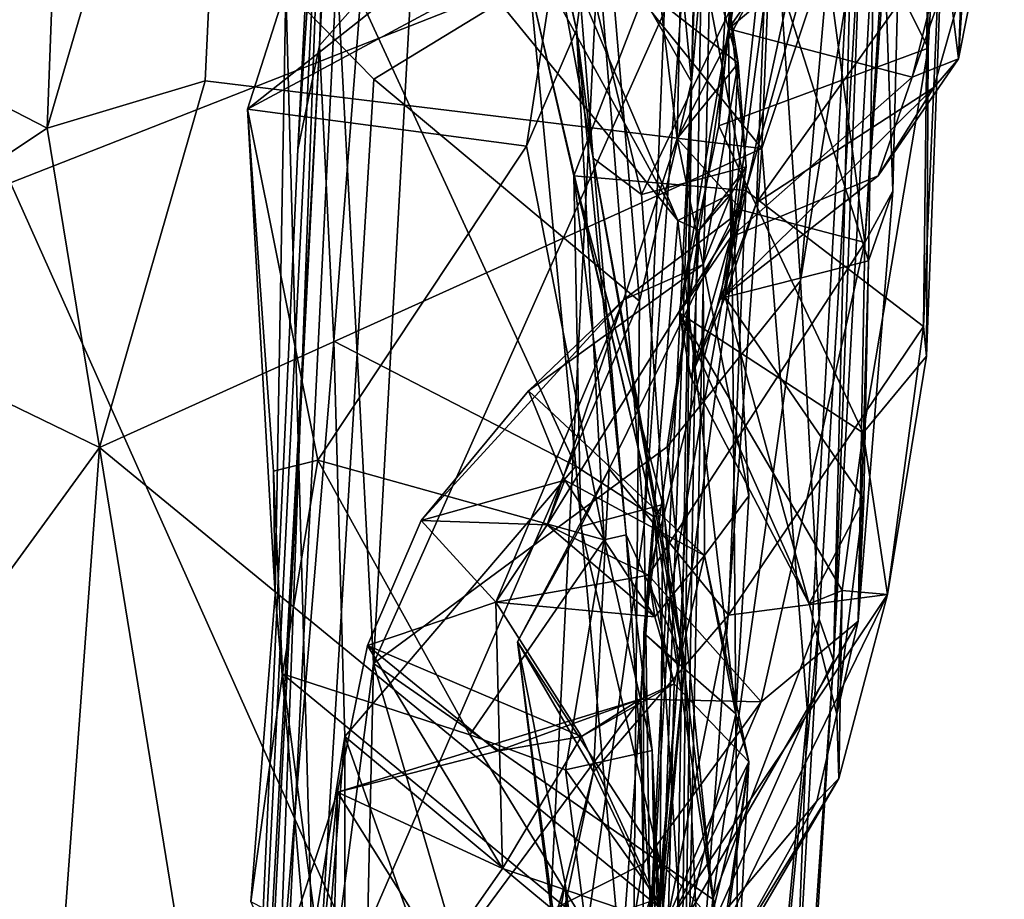
# Model space of a CAD drawing. Units: metres. Extents: x -28.9 to -20.9, y -10.5 to 25.7.
# Drawn here: x -22 to -21.2, y 18.3 to 19.1 of the extents above; entities that cross this region are included whole.
import ezdxf

# ---------------------------------------------------------------- set-up
doc = ezdxf.new("R2010")
doc.units = ezdxf.units.M

msp = doc.modelspace()

# ---------------------------------------------------------------- linework, layer by layer
at = {"layer": '1'}
for points in [[(-21.809589, 18.943897, 3.66517), (-21.79106, 19.031803, 3.065992), (-21.758271, 19.953312, 3.46034)], [(-21.809589, 18.943897, 3.66517), (-21.758271, 19.953312, 3.46034), (-21.786075, 19.29894, 3.954843)], [(-21.758271, 19.953312, 3.46034), (-21.79106, 19.031803, 3.065992), (-21.773571, 19.344469, 3.038514)], [(-22.329973, 19.121105, 4.557701), (-22.021383, 18.961784, 4.559525), (-21.994047, 19.691394, 4.383149)], [(-21.994047, 19.691394, 4.383149), (-22.021383, 18.961784, 4.559525), (-21.864385, 19.498342, 4.449087)], [(-21.41299, 19.254472, 4.043369), (-21.321347, 19.555414, 4.030131), (-21.384573, 18.832829, 4.157618)], [(-21.333296, 19.148586, 4.153962), (-21.384573, 18.832829, 4.157618), (-21.321347, 19.555414, 4.030131)], [(-22.052456, 18.91557, -2.168792), (-22.666769, 19.526109, -2.162337), (-21.555503, 19.11076, -2.164926)], [(-21.28899, 19.526367, -0.121144), (-21.330251, 18.865323, 0.176922), (-21.372495, 19.178063, -0.145201)], [(-21.28899, 19.526367, -0.121144), (-21.295196, 19.363614, 0.035689), (-21.330251, 18.865323, 0.176922)], [(-21.417338, 18.94462, 4.561552), (-21.394499, 19.517132, 4.433214), (-21.864385, 19.498342, 4.449087)], [(-21.417338, 18.94462, 4.561552), (-21.34059, 19.17381, 4.483731), (-21.394499, 19.517132, 4.433214)], [(-22.021383, 18.961784, 4.559525), (-21.887878, 19.001926, 4.557982), (-21.864385, 19.498342, 4.449087)], [(-21.417338, 18.94462, 4.561552), (-21.864385, 19.498342, 4.449087), (-21.887878, 19.001926, 4.557982)], [(-21.50597, 19.304136, -1.618587), (-21.476582, 19.000963, -1.645185), (-21.465933, 19.475727, -1.714521)], [(-21.465933, 19.475727, -1.714521), (-21.476582, 19.000963, -1.645185), (-21.459027, 19.197475, -2.008687)], [(-21.480311, 19.16935, 2.857793), (-21.430631, 18.909277, 2.64862), (-21.272588, 19.473963, 2.668025)], [(-21.430631, 18.909277, 2.64862), (-21.280596, 18.794199, 2.239212), (-21.272588, 19.473963, 2.668025)], [(-21.253403, 19.423078, 2.578987), (-21.272588, 19.473963, 2.668025), (-21.280596, 18.794199, 2.239212)], [(-21.516562, 18.626717, -2.151158), (-21.555503, 19.11076, -2.164926), (-21.485151, 19.433892, -2.132948)], [(-21.516562, 18.626717, -2.151158), (-21.485151, 19.433892, -2.132948), (-21.464423, 19.360396, -2.092293)], [(-21.278182, 18.769213, 2.106246), (-21.253403, 19.423078, 2.578987), (-21.280596, 18.794199, 2.239212)], [(-21.253403, 19.423078, 2.578987), (-21.276726, 19.029503, 2.271715), (-21.280483, 19.310057, 2.437263)], [(-21.278182, 18.769213, 2.106246), (-21.276726, 19.029503, 2.271715), (-21.253403, 19.423078, 2.578987)], [(-21.445358, 19.045786, 1.910361), (-21.212271, 19.38211, 2.013437), (-21.408727, 19.272404, 2.112078)], [(-21.212271, 19.38211, 2.013437), (-21.445358, 19.045786, 1.910361), (-21.236212, 19.220171, 1.863071)], [(-21.464423, 19.360396, -2.092293), (-21.508402, 18.088126, -2.132623), (-21.516562, 18.626717, -2.151158)], [(-21.489416, 17.774004, -2.037767), (-21.508402, 18.088126, -2.132623), (-21.464423, 19.360396, -2.092293)], [(-21.489416, 17.774004, -2.037767), (-21.464423, 19.360396, -2.092293), (-21.459027, 19.197475, -2.008687)], [(-21.306459, 18.908627, 0.311106), (-21.330251, 18.865323, 0.176922), (-21.295196, 19.363614, 0.035689)], [(-21.306459, 18.908627, 0.311106), (-21.295196, 19.363614, 0.035689), (-21.319845, 19.287964, 0.125415)], [(-21.79106, 19.031803, 3.065992), (-21.756363, 19.071242, 2.992869), (-21.773571, 19.344469, 3.038514)], [(-21.453494, 18.96389, 1.955815), (-21.445358, 19.045786, 1.910361), (-21.432279, 19.341735, 2.253596)], [(-21.453494, 18.96389, 1.955815), (-21.432279, 19.341735, 2.253596), (-21.276726, 19.029503, 2.271715)], [(-21.445358, 19.045786, 1.910361), (-21.408727, 19.272404, 2.112078), (-21.432279, 19.341735, 2.253596)], [(-21.432279, 19.341735, 2.253596), (-21.280483, 19.310057, 2.437263), (-21.276726, 19.029503, 2.271715)], [(-21.50597, 19.304136, -1.618587), (-21.546917, 19.124439, -1.584373), (-21.476582, 19.000963, -1.645185)], [(-21.842155, 17.768493, 4.234062), (-21.880359, 17.387175, 4.162729), (-21.786075, 19.29894, 3.954843)], [(-21.786075, 19.29894, 3.954843), (-21.880359, 17.387175, 4.162729), (-21.809589, 18.943897, 3.66517)], [(-21.776465, 19.097977, 4.06146), (-21.842155, 17.768493, 4.234062), (-21.786075, 19.29894, 3.954843)], [(-21.333296, 19.148586, 4.153962), (-21.31387, 19.293361, 4.386915), (-21.356756, 18.512018, 4.527211)], [(-21.34059, 19.17381, 4.483731), (-21.356756, 18.512018, 4.527211), (-21.31387, 19.293361, 4.386915)], [(-21.327155, 18.849917, 0.456617), (-21.319845, 19.287964, 0.125415), (-21.409747, 19.109165, 0.39243)], [(-21.306459, 18.908627, 0.311106), (-21.319845, 19.287964, 0.125415), (-21.327155, 18.849917, 0.456617)], [(-21.262647, 19.113932, 1.215446), (-21.250883, 19.02049, 1.274316), (-21.234695, 19.272935, 0.763821)], [(-21.250883, 19.02049, 1.274316), (-21.218676, 19.183875, 0.652899), (-21.234695, 19.272935, 0.763821)], [(-21.41299, 19.254472, 4.043369), (-21.745428, 18.50959, 4.190216), (-21.707302, 19.200566, 4.056672)], [(-21.497195, 18.692639, 4.15484), (-21.745428, 18.50959, 4.190216), (-21.41299, 19.254472, 4.043369)], [(-21.41299, 19.254472, 4.043369), (-21.384573, 18.832829, 4.157618), (-21.497195, 18.692639, 4.15484)], [(-21.445358, 19.045786, 1.910361), (-21.290151, 19.004824, 1.566072), (-21.236212, 19.220171, 1.863071)], [(-21.290151, 19.004824, 1.566072), (-21.246748, 19.130415, 1.609316), (-21.236212, 19.220171, 1.863071)], [(-21.589535, 19.118972, -1.382097), (-21.852022, 18.97805, -1.359273), (-21.568714, 19.202121, -1.509533)], [(-21.819663, 19.07931, -1.516681), (-21.568714, 19.202121, -1.509533), (-21.852022, 18.97805, -1.359273)], [(-21.707302, 19.200566, 4.056672), (-21.745428, 18.50959, 4.190216), (-21.776465, 19.097977, 4.06146)], [(-21.459027, 19.197475, -2.008687), (-21.476582, 19.000963, -1.645185), (-21.489416, 17.774004, -2.037767)], [(-21.562263, 19.130672, -1.280944), (-21.606334, 19.187909, -1.11672), (-21.574011, 19.045068, -1.261909)], [(-21.559722, 18.936518, -1.017732), (-21.574011, 19.045068, -1.261909), (-21.606334, 19.187909, -1.11672)], [(-21.576794, 19.146251, -0.948948), (-21.559722, 18.936518, -1.017732), (-21.606334, 19.187909, -1.11672)], [(-21.372495, 19.178063, -0.145201), (-21.488845, 18.953254, -0.235731), (-21.484378, 19.153588, -0.327861)], [(-21.434079, 18.892526, -0.084041), (-21.488845, 18.953254, -0.235731), (-21.372495, 19.178063, -0.145201)], [(-21.434079, 18.892526, -0.084041), (-21.372495, 19.178063, -0.145201), (-21.330251, 18.865323, 0.176922)], [(-21.218676, 19.183875, 0.652899), (-21.421839, 18.898674, 0.810067), (-21.411708, 19.164136, 0.407196)], [(-21.218676, 19.183875, 0.652899), (-21.271855, 18.996344, 0.953183), (-21.421839, 18.898674, 0.810067)], [(-21.218676, 19.183875, 0.652899), (-21.250883, 19.02049, 1.274316), (-21.271855, 18.996344, 0.953183)], [(-21.613028, 19.081189, 2.937986), (-21.576011, 18.921642, 2.811693), (-21.480311, 19.16935, 2.857793)], [(-21.430631, 18.909277, 2.64862), (-21.480311, 19.16935, 2.857793), (-21.576011, 18.921642, 2.811693)], [(-21.417338, 18.94462, 4.561552), (-21.378638, 18.468453, 4.608105), (-21.34059, 19.17381, 4.483731)], [(-21.34059, 19.17381, 4.483731), (-21.378638, 18.468453, 4.608105), (-21.356756, 18.512018, 4.527211)], [(-21.448089, 18.818997, 0.817431), (-21.409747, 19.109165, 0.39243), (-21.411708, 19.164136, 0.407196)], [(-21.448089, 18.818997, 0.817431), (-21.411708, 19.164136, 0.407196), (-21.421839, 18.898674, 0.810067)], [(-21.484378, 19.153588, -0.327861), (-21.488845, 18.953254, -0.235731), (-21.502787, 19.068097, -0.387771)], [(-21.576794, 19.146251, -0.948948), (-21.444394, 19.061236, -0.754891), (-21.518999, 18.90573, -0.873704)], [(-21.518999, 18.90573, -0.873704), (-21.559722, 18.936518, -1.017732), (-21.576794, 19.146251, -0.948948)], [(-21.333296, 19.148586, 4.153962), (-21.368809, 18.54711, 4.248247), (-21.384573, 18.832829, 4.157618)], [(-21.333296, 19.148586, 4.153962), (-21.356756, 18.512018, 4.527211), (-21.368809, 18.54711, 4.248247)], [(-21.48817, 18.88377, -0.519619), (-21.598525, 19.142702, -0.543254), (-21.651977, 19.084367, -0.438224)], [(-21.48817, 18.88377, -0.519619), (-21.590544, 19.070739, -0.468863), (-21.598525, 19.142702, -0.543254)], [(-21.502787, 19.068097, -0.387771), (-21.437167, 19.01676, -0.481143), (-21.471448, 19.139919, -0.455219)], [(-21.444394, 19.061236, -0.754891), (-21.471448, 19.139919, -0.455219), (-21.437167, 19.01676, -0.481143)], [(-21.574011, 19.045068, -1.261909), (-21.589535, 19.118972, -1.382097), (-21.562263, 19.130672, -1.280944)], [(-21.250883, 19.02049, 1.274316), (-21.246748, 19.130415, 1.609316), (-21.290151, 19.004824, 1.566072)], [(-21.262647, 19.113932, 1.215446), (-21.246748, 19.130415, 1.609316), (-21.250883, 19.02049, 1.274316)], [(-22.329973, 19.121105, 4.557701), (-22.23739, 18.818262, 4.602903), (-22.021383, 18.961784, 4.559525)], [(-21.852022, 18.97805, -1.359273), (-21.589535, 19.118972, -1.382097), (-21.616065, 18.946627, -1.30523)], [(-21.819663, 19.07931, -1.516681), (-21.745204, 19.003171, -1.556364), (-21.546917, 19.124439, -1.584373)], [(-21.546917, 19.124439, -1.584373), (-21.745204, 19.003171, -1.556364), (-21.520657, 18.815662, -1.593102)], [(-21.616065, 18.946627, -1.30523), (-21.589535, 19.118972, -1.382097), (-21.574011, 19.045068, -1.261909)], [(-21.476582, 19.000963, -1.645185), (-21.546917, 19.124439, -1.584373), (-21.520657, 18.815662, -1.593102)], [(-21.555503, 19.11076, -2.164926), (-21.614137, 17.935992, -2.166319), (-22.052456, 18.91557, -2.168792)], [(-21.516562, 18.626717, -2.151158), (-21.614137, 17.935992, -2.166319), (-21.555503, 19.11076, -2.164926)], [(-21.448089, 18.818997, 0.817431), (-21.327155, 18.849917, 0.456617), (-21.409747, 19.109165, 0.39243)], [(-21.842155, 17.768493, 4.234062), (-21.776465, 19.097977, 4.06146), (-21.745428, 18.50959, 4.190216)], [(-21.852022, 18.97805, -1.359273), (-21.828582, 18.567824, -1.531602), (-21.819663, 19.07931, -1.516681)], [(-21.794947, 18.183792, -1.59389), (-21.819663, 19.07931, -1.516681), (-21.828582, 18.567824, -1.531602)], [(-21.794947, 18.183792, -1.59389), (-21.745204, 19.003171, -1.556364), (-21.819663, 19.07931, -1.516681)], [(-21.756363, 19.071242, 2.992869), (-21.574366, 18.67628, 3.08171), (-21.613028, 19.081189, 2.937986)], [(-21.651977, 19.084367, -0.438224), (-21.590544, 19.070739, -0.468863), (-21.48817, 18.88377, -0.519619)], [(-21.574366, 18.67628, 3.08171), (-21.507975, 18.633152, 3.059468), (-21.613028, 19.081189, 2.937986)], [(-21.576011, 18.921642, 2.811693), (-21.613028, 19.081189, 2.937986), (-21.507975, 18.633152, 3.059468)], [(-21.756363, 19.071242, 2.992869), (-21.79106, 19.031803, 3.065992), (-21.778936, 18.781777, 3.08922)], [(-21.574366, 18.67628, 3.08171), (-21.756363, 19.071242, 2.992869), (-21.778936, 18.781777, 3.08922)], [(-21.488845, 18.953254, -0.235731), (-21.437167, 19.01676, -0.481143), (-21.502787, 19.068097, -0.387771)], [(-21.518999, 18.90573, -0.873704), (-21.444394, 19.061236, -0.754891), (-21.430452, 18.929269, -0.699973)], [(-21.444394, 19.061236, -0.754891), (-21.437167, 19.01676, -0.481143), (-21.430452, 18.929269, -0.699973)], [(-21.550579, 18.614025, -1.309532), (-21.616065, 18.946627, -1.30523), (-21.574011, 19.045068, -1.261909)], [(-21.550579, 18.614025, -1.309532), (-21.574011, 19.045068, -1.261909), (-21.53194, 18.618329, -1.087683)], [(-21.53194, 18.618329, -1.087683), (-21.574011, 19.045068, -1.261909), (-21.559722, 18.936518, -1.017732)], [(-21.453494, 18.96389, 1.955815), (-21.487064, 18.805938, 1.586646), (-21.445358, 19.045786, 1.910361)], [(-21.443379, 18.869905, 1.532882), (-21.445358, 19.045786, 1.910361), (-21.487064, 18.805938, 1.586646)], [(-21.443379, 18.869905, 1.532882), (-21.290151, 19.004824, 1.566072), (-21.445358, 19.045786, 1.910361)], [(-21.809589, 18.943897, 3.66517), (-21.880359, 17.387175, 4.162729), (-21.79106, 19.031803, 3.065992)], [(-21.880359, 17.387175, 4.162729), (-21.845932, 17.971109, 3.284669), (-21.79106, 19.031803, 3.065992)], [(-21.79106, 19.031803, 3.065992), (-21.845932, 17.971109, 3.284669), (-21.778936, 18.781777, 3.08922)], [(-21.276726, 19.029503, 2.271715), (-21.331634, 18.704511, 1.909957), (-21.453494, 18.96389, 1.955815)], [(-21.276726, 19.029503, 2.271715), (-21.278182, 18.769213, 2.106246), (-21.331634, 18.704511, 1.909957)], [(-21.250883, 19.02049, 1.274316), (-21.290151, 19.004824, 1.566072), (-21.319015, 18.921581, 1.275735)], [(-21.250883, 19.02049, 1.274316), (-21.319015, 18.921581, 1.275735), (-21.271855, 18.996344, 0.953183)], [(-21.488845, 18.953254, -0.235731), (-21.466715, 18.846777, -0.30777), (-21.437167, 19.01676, -0.481143)], [(-21.437167, 19.01676, -0.481143), (-21.466715, 18.846777, -0.30777), (-21.442881, 18.906693, -0.43273)], [(-21.442881, 18.906693, -0.43273), (-21.430452, 18.929269, -0.699973), (-21.437167, 19.01676, -0.481143)], [(-21.887878, 19.001926, 4.557982), (-22.021383, 18.961784, 4.559525), (-21.977242, 18.692094, 4.60778)], [(-21.977242, 18.692094, 4.60778), (-21.417338, 18.94462, 4.561552), (-21.887878, 19.001926, 4.557982)], [(-21.794947, 18.183792, -1.59389), (-21.520657, 18.815662, -1.593102), (-21.745204, 19.003171, -1.556364)], [(-21.319015, 18.921581, 1.275735), (-21.290151, 19.004824, 1.566072), (-21.443379, 18.869905, 1.532882)], [(-21.520657, 18.815662, -1.593102), (-21.528446, 17.939817, -1.635729), (-21.476582, 19.000963, -1.645185)], [(-21.528446, 17.939817, -1.635729), (-21.497237, 17.767041, -1.707608), (-21.476582, 19.000963, -1.645185)], [(-21.497237, 17.767041, -1.707608), (-21.489416, 17.774004, -2.037767), (-21.476582, 19.000963, -1.645185)], [(-21.319015, 18.921581, 1.275735), (-21.452395, 18.817152, 1.207172), (-21.271855, 18.996344, 0.953183)], [(-21.452395, 18.817152, 1.207172), (-21.421839, 18.898674, 0.810067), (-21.271855, 18.996344, 0.953183)], [(-21.852022, 18.97805, -1.359273), (-21.792651, 18.681291, -1.348892), (-21.830096, 18.671945, -1.395393)], [(-21.616065, 18.946627, -1.30523), (-21.792651, 18.681291, -1.348892), (-21.852022, 18.97805, -1.359273)], [(-21.828582, 18.567824, -1.531602), (-21.852022, 18.97805, -1.359273), (-21.830096, 18.671945, -1.395393)], [(-22.23739, 18.818262, 4.602903), (-21.977242, 18.692094, 4.60778), (-22.021383, 18.961784, 4.559525)], [(-21.331634, 18.704511, 1.909957), (-21.487064, 18.805938, 1.586646), (-21.453494, 18.96389, 1.955815)], [(-21.488845, 18.953254, -0.235731), (-21.434079, 18.892526, -0.084041), (-21.534074, 18.816901, -0.174235)], [(-21.488845, 18.953254, -0.235731), (-21.534074, 18.816901, -0.174235), (-21.466715, 18.846777, -0.30777)], [(-21.465902, 18.272521, 4.655855), (-21.417338, 18.94462, 4.561552), (-21.977242, 18.692094, 4.60778)], [(-21.550579, 18.614025, -1.309532), (-21.792651, 18.681291, -1.348892), (-21.616065, 18.946627, -1.30523)], [(-21.378638, 18.468453, 4.608105), (-21.417338, 18.94462, 4.561552), (-21.465902, 18.272521, 4.655855)], [(-21.559722, 18.936518, -1.017732), (-21.482199, 18.510369, -0.915776), (-21.53194, 18.618329, -1.087683)], [(-21.559722, 18.936518, -1.017732), (-21.494766, 18.568017, -0.813639), (-21.482199, 18.510369, -0.915776)], [(-21.559722, 18.936518, -1.017732), (-21.518999, 18.90573, -0.873704), (-21.494766, 18.568017, -0.813639)], [(-21.430452, 18.929269, -0.699973), (-21.494766, 18.568017, -0.813639), (-21.518999, 18.90573, -0.873704)], [(-21.494766, 18.568017, -0.813639), (-21.430452, 18.929269, -0.699973), (-21.487461, 18.50798, -0.696129)], [(-21.470268, 18.875782, -0.557425), (-21.487461, 18.50798, -0.696129), (-21.430452, 18.929269, -0.699973)], [(-21.470268, 18.875782, -0.557425), (-21.430452, 18.929269, -0.699973), (-21.442881, 18.906693, -0.43273)], [(-21.570253, 18.625458, 2.626362), (-21.54617, 18.674045, 2.584067), (-21.576011, 18.921642, 2.811693)], [(-21.576011, 18.921642, 2.811693), (-21.500889, 18.643848, 2.995945), (-21.570253, 18.625458, 2.626362)], [(-21.54617, 18.674045, 2.584067), (-21.430631, 18.909277, 2.64862), (-21.576011, 18.921642, 2.811693)], [(-21.576011, 18.921642, 2.811693), (-21.507975, 18.633152, 3.059468), (-21.500889, 18.643848, 2.995945)], [(-21.452395, 18.817152, 1.207172), (-21.319015, 18.921581, 1.275735), (-21.443379, 18.869905, 1.532882)], [(-21.614137, 17.935992, -2.166319), (-22.087308, 17.190709, -2.170472), (-22.052456, 18.91557, -2.168792)], [(-21.445297, 18.550399, 2.362412), (-21.430631, 18.909277, 2.64862), (-21.54617, 18.674045, 2.584067)], [(-21.48817, 18.88377, -0.519619), (-21.470268, 18.875782, -0.557425), (-21.442881, 18.906693, -0.43273)], [(-21.442881, 18.906693, -0.43273), (-21.439137, 18.467132, -0.384093), (-21.48817, 18.88377, -0.519619)], [(-21.466715, 18.846777, -0.30777), (-21.428131, 18.651122, -0.345238), (-21.442881, 18.906693, -0.43273)], [(-21.445297, 18.550399, 2.362412), (-21.280596, 18.794199, 2.239212), (-21.430631, 18.909277, 2.64862)], [(-21.428131, 18.651122, -0.345238), (-21.439137, 18.467132, -0.384093), (-21.442881, 18.906693, -0.43273)], [(-21.306459, 18.908627, 0.311106), (-21.335747, 18.545237, 0.635501), (-21.330251, 18.865323, 0.176922)], [(-21.306459, 18.908627, 0.311106), (-21.327155, 18.849917, 0.456617), (-21.335747, 18.545237, 0.635501)], [(-21.452395, 18.817152, 1.207172), (-21.448089, 18.818997, 0.817431), (-21.421839, 18.898674, 0.810067)], [(-21.434079, 18.892526, -0.084041), (-21.5131, 18.584144, 0.02973), (-21.59883, 18.626711, -0.080814)], [(-21.434079, 18.892526, -0.084041), (-21.59883, 18.626711, -0.080814), (-21.534074, 18.816901, -0.174235)], [(-21.434079, 18.892526, -0.084041), (-21.330251, 18.865323, 0.176922), (-21.5131, 18.584144, 0.02973)], [(-21.439137, 18.467132, -0.384093), (-21.516996, 18.535082, -0.547005), (-21.48817, 18.88377, -0.519619)], [(-21.48817, 18.88377, -0.519619), (-21.516996, 18.535082, -0.547005), (-21.470268, 18.875782, -0.557425)], [(-21.516996, 18.535082, -0.547005), (-21.487461, 18.50798, -0.696129), (-21.470268, 18.875782, -0.557425)], [(-21.443379, 18.869905, 1.532882), (-21.487064, 18.805938, 1.586646), (-21.477182, 18.751527, 1.286284)], [(-21.477182, 18.751527, 1.286284), (-21.452395, 18.817152, 1.207172), (-21.443379, 18.869905, 1.532882)], [(-21.5131, 18.584144, 0.02973), (-21.330251, 18.865323, 0.176922), (-21.417908, 18.47718, 0.410889)], [(-21.335747, 18.545237, 0.635501), (-21.417908, 18.47718, 0.410889), (-21.330251, 18.865323, 0.176922)], [(-21.465566, 18.600894, -0.260202), (-21.466715, 18.846777, -0.30777), (-21.614567, 18.740088, -0.220318)], [(-21.614567, 18.740088, -0.220318), (-21.466715, 18.846777, -0.30777), (-21.534074, 18.816901, -0.174235)], [(-21.466715, 18.846777, -0.30777), (-21.465566, 18.600894, -0.260202), (-21.428131, 18.651122, -0.345238)], [(-21.331101, 18.648558, 0.745897), (-21.327155, 18.849917, 0.456617), (-21.448089, 18.818997, 0.817431)], [(-21.327155, 18.849917, 0.456617), (-21.331101, 18.648558, 0.745897), (-21.335747, 18.545237, 0.635501)], [(-21.497195, 18.692639, 4.15484), (-21.384573, 18.832829, 4.157618), (-21.458679, 18.31036, 4.217572)], [(-21.368809, 18.54711, 4.248247), (-21.458679, 18.31036, 4.217572), (-21.384573, 18.832829, 4.157618)], [(-21.977242, 18.692094, 4.60778), (-22.23739, 18.818262, 4.602903), (-22.283446, 18.27127, 4.649579)], [(-21.448089, 18.818997, 0.817431), (-21.477182, 18.751527, 1.286284), (-21.377338, 18.560121, 1.233899)], [(-21.448089, 18.818997, 0.817431), (-21.452395, 18.817152, 1.207172), (-21.477182, 18.751527, 1.286284)], [(-21.377338, 18.560121, 1.233899), (-21.331101, 18.648558, 0.745897), (-21.448089, 18.818997, 0.817431)], [(-21.528446, 17.939817, -1.635729), (-21.520657, 18.815662, -1.593102), (-21.794947, 18.183792, -1.59389)], [(-21.642142, 18.561491, -0.04069), (-21.705317, 18.630369, -0.135571), (-21.534074, 18.816901, -0.174235)], [(-21.534074, 18.816901, -0.174235), (-21.705317, 18.630369, -0.135571), (-21.614567, 18.740088, -0.220318)], [(-21.534074, 18.816901, -0.174235), (-21.59883, 18.626711, -0.080814), (-21.642142, 18.561491, -0.04069)], [(-21.487064, 18.805938, 1.586646), (-21.331634, 18.704511, 1.909957), (-21.349202, 18.571199, 1.596843)], [(-21.377338, 18.560121, 1.233899), (-21.487064, 18.805938, 1.586646), (-21.349202, 18.571199, 1.596843)], [(-21.477182, 18.751527, 1.286284), (-21.487064, 18.805938, 1.586646), (-21.377338, 18.560121, 1.233899)], [(-21.280596, 18.794199, 2.239212), (-21.445297, 18.550399, 2.362412), (-21.31094, 18.567818, 1.961932)], [(-21.31094, 18.567818, 1.961932), (-21.278182, 18.769213, 2.106246), (-21.280596, 18.794199, 2.239212)], [(-21.845932, 17.971109, 3.284669), (-21.769798, 18.447947, 3.145053), (-21.778936, 18.781777, 3.08922)], [(-21.778936, 18.781777, 3.08922), (-21.769798, 18.447947, 3.145053), (-21.574366, 18.67628, 3.08171)], [(-21.331634, 18.704511, 1.909957), (-21.278182, 18.769213, 2.106246), (-21.31094, 18.567818, 1.961932)], [(-21.583775, 18.66456, -0.193648), (-21.614567, 18.740088, -0.220318), (-21.705317, 18.630369, -0.135571)], [(-21.614567, 18.740088, -0.220318), (-21.583775, 18.66456, -0.193648), (-21.465566, 18.600894, -0.260202)], [(-21.349202, 18.571199, 1.596843), (-21.331634, 18.704511, 1.909957), (-21.31094, 18.567818, 1.961932)], [(-22.283446, 18.27127, 4.649579), (-22.036671, 17.882694, 4.66954), (-21.977242, 18.692094, 4.60778)], [(-21.880035, 18.09466, 4.671963), (-21.977242, 18.692094, 4.60778), (-22.036671, 17.882694, 4.66954)], [(-21.880035, 18.09466, 4.671963), (-21.465902, 18.272521, 4.655855), (-21.977242, 18.692094, 4.60778)], [(-21.745428, 18.50959, 4.190216), (-21.497195, 18.692639, 4.15484), (-21.458679, 18.31036, 4.217572)], [(-21.830096, 18.671945, -1.395393), (-21.792651, 18.681291, -1.348892), (-21.822511, 18.500886, -1.350498)], [(-21.664153, 18.4493, -1.333565), (-21.822511, 18.500886, -1.350498), (-21.792651, 18.681291, -1.348892)], [(-21.550579, 18.614025, -1.309532), (-21.664153, 18.4493, -1.333565), (-21.792651, 18.681291, -1.348892)], [(-21.828582, 18.567824, -1.531602), (-21.830096, 18.671945, -1.395393), (-21.822511, 18.500886, -1.350498)], [(-21.536267, 18.253574, 3.155478), (-21.574366, 18.67628, 3.08171), (-21.769798, 18.447947, 3.145053)], [(-21.559482, 18.417996, 2.360728), (-21.54617, 18.674045, 2.584067), (-21.623681, 18.527833, 2.54359)], [(-21.570253, 18.625458, 2.626362), (-21.623681, 18.527833, 2.54359), (-21.54617, 18.674045, 2.584067)], [(-21.574366, 18.67628, 3.08171), (-21.536267, 18.253574, 3.155478), (-21.507975, 18.633152, 3.059468)], [(-21.445297, 18.550399, 2.362412), (-21.54617, 18.674045, 2.584067), (-21.559482, 18.417996, 2.360728)], [(-21.59883, 18.626711, -0.080814), (-21.583775, 18.66456, -0.193648), (-21.705317, 18.630369, -0.135571)], [(-21.507712, 18.548963, -0.07781), (-21.583775, 18.66456, -0.193648), (-21.59883, 18.626711, -0.080814)], [(-21.583775, 18.66456, -0.193648), (-21.507712, 18.548963, -0.07781), (-21.465566, 18.600894, -0.260202)], [(-21.570253, 18.625458, 2.626362), (-21.500889, 18.643848, 2.995945), (-21.503248, 18.341391, 2.722686)], [(-21.507975, 18.633152, 3.059468), (-21.455265, 18.288573, 3.043389), (-21.500889, 18.643848, 2.995945)], [(-21.503248, 18.341391, 2.722686), (-21.500889, 18.643848, 2.995945), (-21.455265, 18.288573, 3.043389)], [(-21.439137, 18.467132, -0.384093), (-21.428131, 18.651122, -0.345238), (-21.465566, 18.600894, -0.260202)], [(-21.353897, 18.466872, 1.153391), (-21.331101, 18.648558, 0.745897), (-21.377338, 18.560121, 1.233899)], [(-21.353897, 18.466872, 1.153391), (-21.335747, 18.545237, 0.635501), (-21.331101, 18.648558, 0.745897)], [(-21.750428, 18.52465, 0.00905), (-21.642142, 18.561491, -0.04069), (-21.705317, 18.630369, -0.135571)], [(-21.642142, 18.561491, -0.04069), (-21.750428, 18.52465, 0.00905), (-21.705317, 18.630369, -0.135571)], [(-21.59883, 18.626711, -0.080814), (-21.705317, 18.630369, -0.135571), (-21.642142, 18.561491, -0.04069)], [(-21.59883, 18.626711, -0.080814), (-21.642142, 18.561491, -0.04069), (-21.507712, 18.548963, -0.07781)], [(-21.5131, 18.584144, 0.02973), (-21.642142, 18.561491, -0.04069), (-21.59883, 18.626711, -0.080814)], [(-21.516562, 18.626717, -2.151158), (-21.508402, 18.088126, -2.132623), (-21.614137, 17.935992, -2.166319)], [(-21.507975, 18.633152, 3.059468), (-21.536267, 18.253574, 3.155478), (-21.479462, 18.183952, 3.129181)], [(-21.507975, 18.633152, 3.059468), (-21.479462, 18.183952, 3.129181), (-21.455265, 18.288573, 3.043389)], [(-21.570253, 18.625458, 2.626362), (-21.503248, 18.341391, 2.722686), (-21.623681, 18.527833, 2.54359)], [(-21.550579, 18.614025, -1.309532), (-21.583077, 18.419686, -1.294668), (-21.664153, 18.4493, -1.333565)], [(-21.509902, 18.436159, -1.163956), (-21.583077, 18.419686, -1.294668), (-21.550579, 18.614025, -1.309532)], [(-21.550579, 18.614025, -1.309532), (-21.53194, 18.618329, -1.087683), (-21.509902, 18.436159, -1.163956)], [(-21.506414, 18.235935, -1.004524), (-21.53194, 18.618329, -1.087683), (-21.482199, 18.510369, -0.915776)], [(-21.509902, 18.436159, -1.163956), (-21.53194, 18.618329, -1.087683), (-21.506414, 18.235935, -1.004524)], [(-21.491326, 18.492379, 0.007402), (-21.465566, 18.600894, -0.260202), (-21.507712, 18.548963, -0.07781)], [(-21.491326, 18.492379, 0.007402), (-21.428276, 18.426559, -0.134986), (-21.465566, 18.600894, -0.260202)], [(-21.465566, 18.600894, -0.260202), (-21.428276, 18.426559, -0.134986), (-21.439137, 18.467132, -0.384093)], [(-21.5131, 18.584144, 0.02973), (-21.507712, 18.548963, -0.07781), (-21.642142, 18.561491, -0.04069)], [(-21.519724, 18.47947, 0.142568), (-21.5131, 18.584144, 0.02973), (-21.417908, 18.47718, 0.410889)], [(-21.5131, 18.584144, 0.02973), (-21.519724, 18.47947, 0.142568), (-21.491326, 18.492379, 0.007402)], [(-21.5131, 18.584144, 0.02973), (-21.491326, 18.492379, 0.007402), (-21.507712, 18.548963, -0.07781)], [(-21.349202, 18.571199, 1.596843), (-21.353897, 18.466872, 1.153391), (-21.377338, 18.560121, 1.233899)], [(-21.349202, 18.571199, 1.596843), (-21.352247, 18.412339, 1.541251), (-21.353897, 18.466872, 1.153391)], [(-21.352247, 18.412339, 1.541251), (-21.349202, 18.571199, 1.596843), (-21.31094, 18.567818, 1.961932)], [(-21.849273, 18.308225, -1.528825), (-21.794947, 18.183792, -1.59389), (-21.828582, 18.567824, -1.531602)], [(-21.828582, 18.567824, -1.531602), (-21.822511, 18.500886, -1.350498), (-21.849273, 18.308225, -1.528825)], [(-21.750428, 18.52465, 0.00905), (-21.63647, 18.336351, 0.057497), (-21.642142, 18.561491, -0.04069)], [(-21.569545, 18.447793, 0.058362), (-21.750428, 18.52465, 0.00905), (-21.642142, 18.561491, -0.04069)], [(-21.569545, 18.447793, 0.058362), (-21.642142, 18.561491, -0.04069), (-21.63647, 18.336351, 0.057497)], [(-21.497897, 18.288535, 2.019665), (-21.522151, 18.13461, 1.692929), (-21.31094, 18.567818, 1.961932)], [(-21.352247, 18.412339, 1.541251), (-21.31094, 18.567818, 1.961932), (-21.522151, 18.13461, 1.692929)], [(-21.518918, 18.144607, -0.731457), (-21.494766, 18.568017, -0.813639), (-21.487461, 18.50798, -0.696129)], [(-21.518918, 18.144607, -0.731457), (-21.482199, 18.510369, -0.915776), (-21.494766, 18.568017, -0.813639)], [(-21.497897, 18.288535, 2.019665), (-21.31094, 18.567818, 1.961932), (-21.445297, 18.550399, 2.362412)], [(-21.559482, 18.417996, 2.360728), (-21.497897, 18.288535, 2.019665), (-21.445297, 18.550399, 2.362412)], [(-21.335747, 18.545237, 0.635501), (-21.542452, 18.188374, 0.575337), (-21.417908, 18.47718, 0.410889)], [(-21.542452, 18.188374, 0.575337), (-21.335747, 18.545237, 0.635501), (-21.370792, 18.393375, 1.097157)], [(-21.449546, 17.71459, 4.303702), (-21.458679, 18.31036, 4.217572), (-21.368809, 18.54711, 4.248247)], [(-21.436001, 17.370667, 4.386552), (-21.449546, 17.71459, 4.303702), (-21.368809, 18.54711, 4.248247)], [(-21.368809, 18.54711, 4.248247), (-21.356756, 18.512018, 4.527211), (-21.436001, 17.370667, 4.386552)], [(-21.370792, 18.393375, 1.097157), (-21.335747, 18.545237, 0.635501), (-21.353897, 18.466872, 1.153391)], [(-21.623681, 18.527833, 2.54359), (-21.568282, 18.107494, 2.644926), (-21.569407, 18.094589, 2.561109)], [(-21.503248, 18.341391, 2.722686), (-21.568282, 18.107494, 2.644926), (-21.623681, 18.527833, 2.54359)], [(-21.623681, 18.527833, 2.54359), (-21.569407, 18.094589, 2.561109), (-21.583456, 18.323746, 2.355366)], [(-21.559482, 18.417996, 2.360728), (-21.623681, 18.527833, 2.54359), (-21.583456, 18.323746, 2.355366)], [(-21.487461, 18.50798, -0.696129), (-21.516996, 18.535082, -0.547005), (-21.5178, 18.125084, -0.571065)], [(-21.5178, 18.125084, -0.571065), (-21.516996, 18.535082, -0.547005), (-21.439137, 18.467132, -0.384093)], [(-21.775935, 18.400896, 0.105157), (-21.750428, 18.52465, 0.00905), (-21.641053, 18.43549, 0.14231)], [(-21.750428, 18.52465, 0.00905), (-21.775935, 18.400896, 0.105157), (-21.63647, 18.336351, 0.057497)], [(-21.569545, 18.447793, 0.058362), (-21.641053, 18.43549, 0.14231), (-21.750428, 18.52465, 0.00905)], [(-21.482199, 18.510369, -0.915776), (-21.518918, 18.144607, -0.731457), (-21.467297, 18.17666, -0.890425)], [(-21.467297, 18.17666, -0.890425), (-21.506414, 18.235935, -1.004524), (-21.482199, 18.510369, -0.915776)], [(-21.436001, 17.370667, 4.386552), (-21.356756, 18.512018, 4.527211), (-21.410582, 17.646001, 4.607726)], [(-21.356756, 18.512018, 4.527211), (-21.378638, 18.468453, 4.608105), (-21.410582, 17.646001, 4.607726)], [(-21.842155, 17.768493, 4.234062), (-21.745428, 18.50959, 4.190216), (-21.764046, 17.686463, 4.258576)], [(-21.519463, 17.735514, 4.261489), (-21.764046, 17.686463, 4.258576), (-21.745428, 18.50959, 4.190216)], [(-21.519463, 17.735514, 4.261489), (-21.745428, 18.50959, 4.190216), (-21.458679, 18.31036, 4.217572)], [(-21.518918, 18.144607, -0.731457), (-21.487461, 18.50798, -0.696129), (-21.5178, 18.125084, -0.571065)], [(-21.792973, 18.279447, -1.45714), (-21.849273, 18.308225, -1.528825), (-21.822511, 18.500886, -1.350498)], [(-21.664153, 18.4493, -1.333565), (-21.566343, 18.28958, -1.440621), (-21.822511, 18.500886, -1.350498)], [(-21.792973, 18.279447, -1.45714), (-21.822511, 18.500886, -1.350498), (-21.566343, 18.28958, -1.440621)], [(-21.491326, 18.492379, 0.007402), (-21.519724, 18.47947, 0.142568), (-21.569545, 18.447793, 0.058362)], [(-21.569545, 18.447793, 0.058362), (-21.496424, 18.288647, 0.019928), (-21.491326, 18.492379, 0.007402)], [(-21.496424, 18.288647, 0.019928), (-21.428276, 18.426559, -0.134986), (-21.491326, 18.492379, 0.007402)], [(-21.775935, 18.400896, 0.105157), (-21.519724, 18.47947, 0.142568), (-21.684852, 18.255735, 0.409297)], [(-21.519724, 18.47947, 0.142568), (-21.775935, 18.400896, 0.105157), (-21.641053, 18.43549, 0.14231)], [(-21.517583, 18.340181, 0.376828), (-21.684852, 18.255735, 0.409297), (-21.519724, 18.47947, 0.142568)], [(-21.519724, 18.47947, 0.142568), (-21.641053, 18.43549, 0.14231), (-21.569545, 18.447793, 0.058362)], [(-21.517583, 18.340181, 0.376828), (-21.417908, 18.47718, 0.410889), (-21.542452, 18.188374, 0.575337)], [(-21.517583, 18.340181, 0.376828), (-21.519724, 18.47947, 0.142568), (-21.417908, 18.47718, 0.410889)], [(-21.439137, 18.467132, -0.384093), (-21.437401, 18.244444, -0.368002), (-21.5178, 18.125084, -0.571065)], [(-21.378638, 18.468453, 4.608105), (-21.465902, 18.272521, 4.655855), (-21.448601, 17.729585, 4.684812)], [(-21.378638, 18.468453, 4.608105), (-21.448601, 17.729585, 4.684812), (-21.410582, 17.646001, 4.607726)], [(-21.439137, 18.467132, -0.384093), (-21.428276, 18.426559, -0.134986), (-21.437401, 18.244444, -0.368002)], [(-21.352247, 18.412339, 1.541251), (-21.370792, 18.393375, 1.097157), (-21.353897, 18.466872, 1.153391)], [(-21.836388, 17.625488, 3.238955), (-21.769798, 18.447947, 3.145053), (-21.845932, 17.971109, 3.284669)], [(-21.836388, 17.625488, 3.238955), (-21.769328, 17.666402, 3.215165), (-21.769798, 18.447947, 3.145053)], [(-21.769798, 18.447947, 3.145053), (-21.769328, 17.666402, 3.215165), (-21.544592, 17.812874, 3.199698)], [(-21.536267, 18.253574, 3.155478), (-21.769798, 18.447947, 3.145053), (-21.544592, 17.812874, 3.199698)], [(-21.566343, 18.28958, -1.440621), (-21.664153, 18.4493, -1.333565), (-21.583077, 18.419686, -1.294668)], [(-21.569545, 18.447793, 0.058362), (-21.63647, 18.336351, 0.057497), (-21.496424, 18.288647, 0.019928)], [(-21.509902, 18.436159, -1.163956), (-21.505705, 18.310346, -1.243122), (-21.583077, 18.419686, -1.294668)], [(-21.509902, 18.436159, -1.163956), (-21.506414, 18.235935, -1.004524), (-21.500781, 18.239034, -1.154031)], [(-21.500781, 18.239034, -1.154031), (-21.505705, 18.310346, -1.243122), (-21.509902, 18.436159, -1.163956)], [(-21.505705, 18.310346, -1.243122), (-21.566343, 18.28958, -1.440621), (-21.583077, 18.419686, -1.294668)], [(-21.476379, 18.066144, -0.021417), (-21.428276, 18.426559, -0.134986), (-21.496424, 18.288647, 0.019928)], [(-21.47302, 18.122952, -0.112706), (-21.489247, 18.171618, -0.220829), (-21.428276, 18.426559, -0.134986)], [(-21.428276, 18.426559, -0.134986), (-21.489247, 18.171618, -0.220829), (-21.437401, 18.244444, -0.368002)], [(-21.476379, 18.066144, -0.021417), (-21.47302, 18.122952, -0.112706), (-21.428276, 18.426559, -0.134986)], [(-21.602353, 18.217044, 2.030909), (-21.559482, 18.417996, 2.360728), (-21.583456, 18.323746, 2.355366)], [(-21.497897, 18.288535, 2.019665), (-21.559482, 18.417996, 2.360728), (-21.602353, 18.217044, 2.030909)], [(-21.370792, 18.393375, 1.097157), (-21.352247, 18.412339, 1.541251), (-21.530038, 18.10875, 1.125935)], [(-21.522151, 18.13461, 1.692929), (-21.530038, 18.10875, 1.125935), (-21.352247, 18.412339, 1.541251)], [(-21.775935, 18.400896, 0.105157), (-21.826455, 18.248844, 0.181752), (-21.805115, 18.095167, 0.160597)], [(-21.779793, 18.23515, 0.384537), (-21.826455, 18.248844, 0.181752), (-21.775935, 18.400896, 0.105157)], [(-21.63647, 18.336351, 0.057497), (-21.775935, 18.400896, 0.105157), (-21.805115, 18.095167, 0.160597)], [(-21.779793, 18.23515, 0.384537), (-21.775935, 18.400896, 0.105157), (-21.684852, 18.255735, 0.409297)], [(-21.542452, 18.188374, 0.575337), (-21.370792, 18.393375, 1.097157), (-21.530038, 18.10875, 1.125935)], [(-21.496424, 18.288647, 0.019928), (-21.63647, 18.336351, 0.057497), (-21.805115, 18.095167, 0.160597)], [(-21.542452, 18.188374, 0.575337), (-21.684852, 18.255735, 0.409297), (-21.517583, 18.340181, 0.376828)], [(-21.503248, 18.341391, 2.722686), (-21.470384, 17.896941, 2.800155), (-21.568282, 18.107494, 2.644926)], [(-21.455265, 18.288573, 3.043389), (-21.470384, 17.896941, 2.800155), (-21.503248, 18.341391, 2.722686)], [(-21.583456, 18.323746, 2.355366), (-21.621358, 18.196382, 2.072191), (-21.602353, 18.217044, 2.030909)], [(-21.621358, 18.196382, 2.072191), (-21.583456, 18.323746, 2.355366), (-21.549546, 18.076135, 2.264569)], [(-21.549546, 18.076135, 2.264569), (-21.583456, 18.323746, 2.355366), (-21.569407, 18.094589, 2.561109)], [(-21.519463, 17.735514, 4.261489), (-21.458679, 18.31036, 4.217572), (-21.449546, 17.71459, 4.303702)]]:
    msp.add_3dface(points, dxfattribs=at)

doc.saveas('drawing.dxf')
